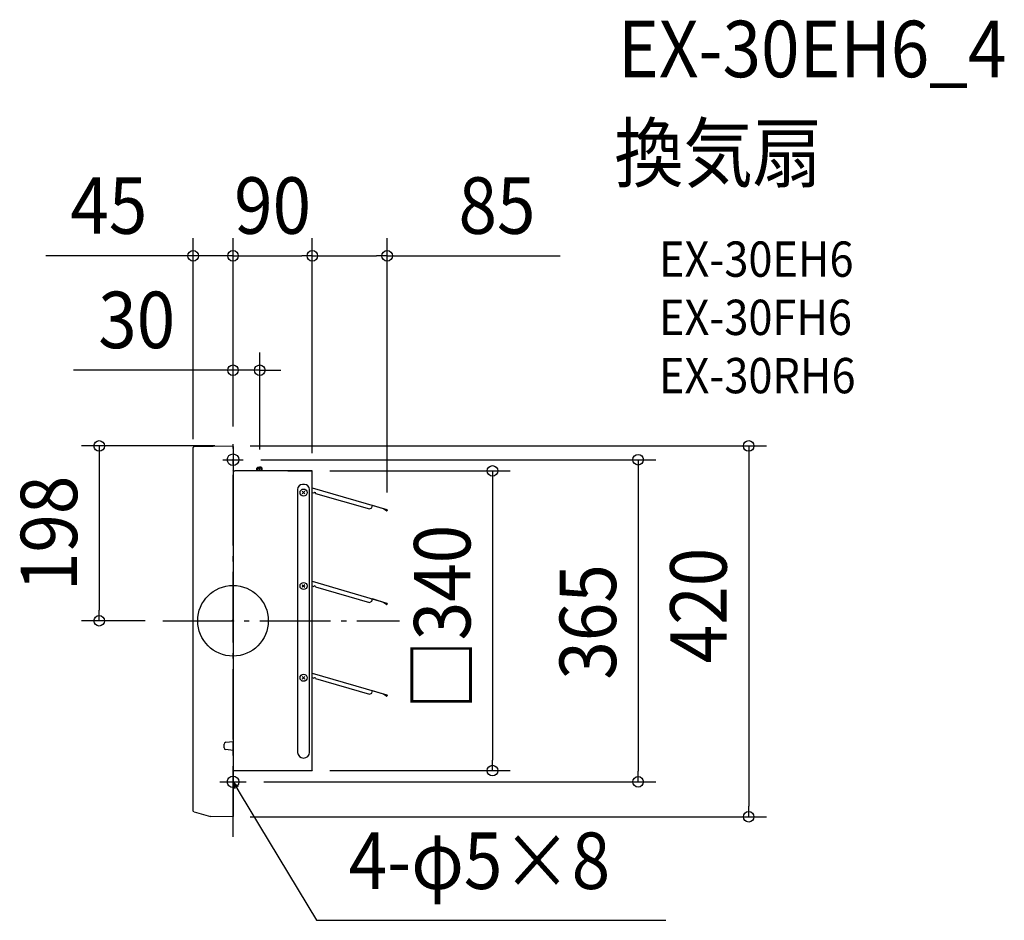
# Model space of a CAD drawing. Extents: x -242 to 875, y -339 to 681.
import ezdxf
from ezdxf.enums import TextEntityAlignment as Align

# ---------------------------------------------------------------- set-up
doc = ezdxf.new("R2010")
doc.units = 0
doc.header["$LTSCALE"] = 20
doc.header["$PDMODE"] = 3
doc.header["$PDSIZE"] = -2
doc.linetypes.add('DASHDOT', pattern=[5.5, 4, -0.6, 0.3, -0.6])
doc.layers.get('DEFPOINTS').update_dxf_attribs({"linetype": 'CONTINUOUS'})
for name, color, linetype in [('ARRANGE', 1, 'CONTINUOUS'), ('BASIS', 6, 'DASHDOT'), ('DETAIL', 5, 'CONTINUOUS'), ('ETC', 61, 'CONTINUOUS'), ('FIX', 11, 'CONTINUOUS'), ('NOTE', 4, 'CONTINUOUS'), ('OUTLINE', 3, 'CONTINUOUS'), ('SIZE', 30, 'CONTINUOUS')]:
    doc.layers.add(name, color=color, linetype=linetype)
doc.styles.get("Standard").update_dxf_attribs({"font": 'SIMPLEX.shx', "width": 0.9, "height": 64, "bigfont": 'BIGFONT.shx'})

msp = doc.modelspace()

# ---------------------------------------------------------------- linework, layer by layer
at = {"layer": 'ARRANGE', "color": 1, "linetype": 'CONTINUOUS'}
msp.add_circle((0, 0), 40, dxfattribs=at)
msp.add_point((0, 0), dxfattribs=at)
at = {"layer": 'BASIS', "color": 6, "linetype": 'DASHDOT'}
for p, q in [((0, -244.7), (0, 200.2)), ((-79.5, 0), (188.9, 0))]:
    msp.add_line(p, q, dxfattribs=at)
at = {"layer": 'DEFPOINTS', "color": 30, "linetype": 'CONTINUOUS'}
for p in [(0, 413.5), (89.9, 413.5), (174.8, 413.5), (30.3, 283.9), (0, 206.5), (0, 206.5), (-0.5, 198.1), (-0.5, 198.1), (0, 200.2), (-45.2, 185.8), (11.4, 182.5), (30.3, 174.2), (89.9, 169.8), (89.9, 169.8), (89.9, 169.8), (174.8, 125.2), (-151.7, 0), (-79.5, 0), (89.9, -169.8), (294.2, -169.8), (15.1, -182.5), (459.3, -182.5), (-0.5, -222.1), (584.7, -222.1)]:
    msp.add_point(p, dxfattribs=at)
at = {"layer": 'DETAIL', "color": 5, "linetype": 'CONTINUOUS'}
for p, q in [((-45, -215.6), (-45, 196.3)), ((-44, 197.3), (-0.5, 198.1)), ((0, 197.6), (0, -136.9)), ((0.4, 169.8), (2, 169.8)), ((89.9, 169.8), (2, 169.8)), ((28, 174), (27, 173)), ((27, 169.7), (27, 173)), ((27, 173), (30, 173)), ((27.1, 169.8), (27, 169.8)), ((27, 169.8), (27, 169.8)), ((27, 169.8), (27, 169.8)), ((27, 169.8), (27, 169.8)), ((27, 169.8), (27, 169.8)), ((27.1, 169.8), (27.1, 169.8)), ((27.1, 169.8), (27.1, 169.8)), ((27.1, 169.8), (27.1, 169.8)), ((27.1, 169.8), (27.1, 169.8)), ((27.1, 169.8), (27.1, 169.8)), ((27.1, 169.8), (27.1, 169.8)), ((27.1, 169.8), (27.1, 169.8)), ((27.1, 169.8), (27.1, 169.8)), ((27.1, 169.8), (27.1, 169.8)), ((27.1, 169.8), (27.1, 169.8)), ((27.1, 169.8), (27.1, 169.8)), ((27.1, 169.8), (27.1, 169.8)), ((27.1, 169.8), (27.1, 169.8)), ((27.1, 169.8), (27.1, 169.8)), ((27.1, 169.8), (27.1, 169.8)), ((27.1, 169.8), (27.1, 169.8)), ((27.1, 169.8), (27.1, 169.8)), ((27.1, 169.8), (27.1, 169.8)), ((27.1, 169.8), (27.1, 169.8)), ((27.1, 169.8), (27.1, 169.8)), ((27.1, 169.8), (27.1, 169.8)), ((27.1, 169.8), (27.1, 169.8)), ((27.1, 169.8), (27.1, 169.8)), ((27.1, 169.8), (27.1, 169.8)), ((28, 169.7), (28, 174)), ((28, 174), (30, 174)), ((32, 174), (30, 174)), ((30, 169.7), (30, 173)), ((33, 173), (30, 173)), ((32, 174), (33, 173)), ((32, 169.7), (32, 174)), ((33, 169.7), (33, 173)), ((62, 169.8), (89.9, 169.8)), ((89.9, -169.3), (89.9, 169.8)), ((73.2, 148.9), (73.2, -149.1)), ((81.4, 146.8), (78.5, 143.8)), ((78.5, 146.8), (81.4, 143.8)), ((81.1, 154.5), (78.8, 154.5)), ((86.7, -149.1), (86.7, 148.9)), ((89.9, 150.7), (174.5, 125.9)), ((89.9, 145.4), (91.5, 144.9)), ((93.9, 144.8), (92.2, 145.3)), ((93.7, 144.3), (93.9, 144.8)), ((93.7, 144.3), (154.9, 126.7)), ((154.9, 126.7), (157.4, 128)), ((157.4, 128), (158.3, 130.9)), ((174.4, 125.6), (158.2, 130.6)), ((170.9, 126.4), (171.1, 126.7)), ((173.9, 124.6), (170.9, 126.4)), ((171.1, 126.7), (174.1, 124.8)), ((174.4, 125.6), (174.5, 125.9)), ((174.5, 125), (174.6, 125.3)), ((174.8, 125.2), (174.7, 124.9)), ((89.9, 44.7), (174.5, 20)), ((78.5, 40.8), (81.4, 37.9)), ((81.4, 40.8), (78.5, 37.9)), ((89.9, 39.5), (91.5, 39)), ((93.9, 38.9), (92.2, 39.4)), ((93.7, 38.4), (93.9, 38.9)), ((93.7, 38.4), (154.9, 20.7)), ((157.4, 22.1), (158.3, 24.9)), ((174.4, 19.7), (158.2, 24.7)), ((154.9, 20.7), (157.4, 22.1)), ((170.9, 20.5), (171.1, 20.7)), ((173.9, 18.7), (170.9, 20.5)), ((171.1, 20.7), (174.1, 18.9)), ((174.4, 19.7), (174.5, 20)), ((174.5, 19.1), (174.6, 19.4)), ((174.8, 19.3), (174.7, 19)), ((81.4, -63.1), (78.5, -66)), ((78.5, -63.1), (81.4, -66)), ((89.9, -59.2), (174.5, -83.9)), ((89.9, -64.4), (91.5, -64.9)), ((93.9, -65), (92.2, -64.5)), ((93.7, -65.6), (93.9, -65)), ((93.7, -65.6), (154.9, -83.2)), ((154.9, -83.2), (157.4, -81.9)), ((157.4, -81.9), (158.3, -79)), ((174.4, -84.2), (158.2, -79.2)), ((170.9, -83.4), (171.1, -83.2)), ((173.9, -85.2), (170.9, -83.4)), ((171.1, -83.2), (174.1, -85)), ((174.4, -84.2), (174.5, -83.9)), ((174.5, -84.9), (174.6, -84.5)), ((174.8, -84.6), (174.7, -84.9)), ((-10, -144), (-10, -139.7)), ((-8.2, -137.7), (0, -136.9)), ((0, -146.9), (0, -136.9)), ((0, -146.9), (-8.2, -146)), ((0, -146.9), (0, -221.6)), ((0.4, -169.8), (1.5, -169.8)), ((1, -169.8), (89.9, -169.8)), ((89.9, -169.3), (89.9, -169.8)), ((-44.2, -216.6), (-25.5, -221.6)), ((-0.5, -222.1), (-25, -221.6))]:
    msp.add_line(p, q, dxfattribs=at)
at = {"layer": 'DETAIL', "color": 4, "linetype": 'CONTINUOUS'}
for p, q in [((2.3, -190.3), (0, -182.5)), ((0, -182.5), (5.9, -188.1)), ((0, -182.5), (8.1, -196))]:
    msp.add_line(p, q, dxfattribs=at)
at = {"layer": 'DETAIL', "color": 5, "linetype": 'CONTINUOUS'}
for centre in [(80, 145.3), (80, 39.4), (80, -64.6)]:
    msp.add_circle(centre, 4, dxfattribs=at)
for centre, radius, start, end in [((-44, 196.3), 0.999, 91, 180), ((-0.5, 197.6), 0.499, 0.0006, 91), ((0.4, 170.2), 0.45, 180, 270), ((78.9, 148.8), 5.73, 90.905, 179.095), ((80.8, 148.6), 5.94, 2.8387, 87.1613), ((91.6, 145.2), 0.3, 253, 343), ((92.2, 145.1), 0.3, 73, 163), ((174.2, 125.1), 0.539, 238.5669, 343), ((174.2, 125.1), 0.27, 238.5669, 343), ((174.3, 125.4), 0.27, 343, 73), ((174.3, 125.4), 0.539, 343, 73), ((91.6, 39.3), 0.3, 253, 343), ((92.2, 39.1), 0.3, 73, 163), ((174.2, 19.1), 0.539, 238.5669, 343), ((174.2, 19.1), 0.27, 238.5669, 343), ((174.3, 19.5), 0.27, 343, 73), ((174.3, 19.5), 0.539, 343, 73), ((91.6, -64.6), 0.3, 253, 343), ((92.2, -64.8), 0.3, 73, 163), ((174.2, -84.8), 0.539, 238.5669, 343), ((174.2, -84.8), 0.27, 238.5669, 343), ((174.3, -84.5), 0.27, 343, 73), ((174.3, -84.5), 0.539, 343, 73), ((-8, -139.7), 2, 95.7112, 180.0006), ((-8, -144), 2, 180.0006, 264.29), ((80, -148.8), 6.79, 182.3332, 357.6668), ((0.4, -170.2), 0.45, 90, 180), ((74.7, -168.9), 0.899, 270, 300), ((-44, -215.6), 0.999, 180, 255), ((-25, -219.6), 2, 255, 269), ((-0.5, -221.6), 0.499, 269, 0)]:
    msp.add_arc(centre, radius, start, end, dxfattribs=at)
at = {"layer": 'FIX', "color": 11, "linetype": 'CONTINUOUS'}
for centre in [(0, 182.5), (0, -182.5)]:
    msp.add_circle(centre, 6.56, dxfattribs=at)
at = {"layer": 'NOTE', "color": 4, "linetype": 'CONTINUOUS'}
for p, q in [((-11.4, 182.5), (11.4, 182.5)), ((-15.1, -182.5), (15.1, -182.5)), ((8.1, -196), (94.8, -339.4)), ((94.8, -339.4), (490.8, -339.4))]:
    msp.add_line(p, q, dxfattribs=at)
at = {"layer": 'OUTLINE', "color": 3, "linetype": 'CONTINUOUS'}
for p, q in [((-45, -215.6), (-45, 196.3)), ((-44, 197.3), (-0.5, 198.1)), ((0, 197.6), (0, -221.6)), ((0.4, 169.8), (2, 169.8)), ((89.9, 169.8), (2, 169.8)), ((62, 169.8), (89.9, 169.8)), ((89.9, -169.3), (89.9, 169.8)), ((0.4, -169.8), (1.5, -169.8)), ((1, -169.8), (89.9, -169.8)), ((89.9, -169.3), (89.9, -169.8)), ((-44.2, -216.6), (-25.5, -221.6)), ((-0.5, -222.1), (-25, -221.6))]:
    msp.add_line(p, q, dxfattribs=at)
for centre, radius, start, end in [((-44, 196.3), 0.999, 91, 180), ((-0.5, 197.6), 0.499, 0.0006, 91), ((0.4, 170.2), 0.45, 180, 270), ((0.4, -170.2), 0.45, 90, 180), ((74.7, -168.9), 0.899, 270, 300), ((-44, -215.6), 0.999, 180, 255), ((-25, -219.6), 2, 255, 269), ((-0.5, -221.6), 0.499, 269, 0)]:
    msp.add_arc(centre, radius, start, end, dxfattribs=at)
at = {"layer": 'SIZE', "color": 30, "linetype": 'CONTINUOUS'}
for p, q in [((-45.2, 205.8), (-45.2, 433.5)), ((0, 220.2), (0, 433.5)), ((0, 226.5), (0, 433.5)), ((89.9, 189.8), (89.9, 433.5)), ((89.9, 189.8), (89.9, 433.5)), ((174.8, 145.2), (174.8, 433.5)), ((-57.2, 413.5), (-212.4, 413.5)), ((-45.2, 413.5), (-57.2, 413.5)), ((0, 413.5), (-45.2, 413.5)), ((0, 413.5), (12, 413.5)), ((0, 413.5), (12, 413.5)), ((12, 413.5), (24, 413.5)), ((12, 413.5), (77.9, 413.5)), ((89.9, 413.5), (77.9, 413.5)), ((89.9, 413.5), (101.9, 413.5)), ((101.9, 413.5), (162.8, 413.5)), ((174.8, 413.5), (162.8, 413.5)), ((174.8, 413.5), (370.9, 413.5)), ((0, 226.5), (0, 303.9)), ((30.3, 194.2), (30.3, 303.9)), ((-12, 283.9), (-180.9, 283.9)), ((0, 283.9), (-12, 283.9)), ((30.3, 283.9), (0, 283.9)), ((30.3, 283.9), (42.3, 283.9)), ((42.3, 283.9), (54.3, 283.9)), ((-20.5, 198.1), (-171.7, 198.1)), ((-151.7, 198.1), (-151.7, 186.1)), ((19.5, 198.1), (604.7, 198.1)), ((584.7, 198.1), (584.7, 186.1)), ((-151.7, 186.1), (-151.7, 12)), ((31.4, 182.5), (479.3, 182.5)), ((459.3, 182.5), (459.3, 170.5)), ((584.7, 186.1), (584.7, -210.1)), ((109.9, 169.8), (314.2, 169.8)), ((294.2, 169.8), (294.2, 157.8)), ((459.3, 170.5), (459.3, -170.5)), ((294.2, 157.8), (294.2, -157.8)), ((-151.7, 0), (-151.7, 12)), ((-99.5, 0), (-171.7, 0)), ((294.2, -169.8), (294.2, -157.8)), ((109.9, -169.8), (314.2, -169.8)), ((459.3, -182.5), (459.3, -170.5)), ((35.1, -182.5), (479.3, -182.5)), ((584.7, -222.1), (584.7, -210.1)), ((19.5, -222.1), (604.7, -222.1))]:
    msp.add_line(p, q, dxfattribs=at)
for centre in [(-45.2, 413.5), (0, 413.5), (0, 413.5), (89.9, 413.5), (89.9, 413.5), (174.8, 413.5), (0, 283.9), (30.3, 283.9), (-151.7, 198.1), (584.7, 198.1), (459.3, 182.5), (294.2, 169.8), (-151.7, 0), (294.2, -169.8), (459.3, -182.5), (584.7, -222.1)]:
    msp.add_circle(centre, 6, dxfattribs=at)

# ---------------------------------------------------------------- texts
at = {"layer": 'ETC', "color": 61, "linetype": 'CONTINUOUS', "width": 0.9}
for s, height, p in [('EX-30EH6_4', 64, (436.5, 615.9)), ('換気扇', 64, (432.3, 498)), ('EX-30EH6', 40, (483, 389.8)), ('EX-30FH6', 40, (483, 323.8)), ('EX-30RH6', 40, (483, 257.8))]:
    msp.add_text(s, height=height, dxfattribs=at).set_placement(p)
at = {"layer": 'NOTE', "color": 4, "linetype": 'CONTINUOUS', "width": 0.9}
msp.add_text('4-φ5×8', height=64, dxfattribs=at).set_placement((131.2, -303.9))
at = {"layer": 'SIZE', "color": 30, "linetype": 'CONTINUOUS', "width": 0.9}
for s, p in [('45', (-140.8, 438.5)), ('90', (44.9, 438.5)), ('85', (299.3, 438.5)), ('30', (-109.2, 308.9))]:
    msp.add_text(s, height=64, dxfattribs=at).set_placement(p, align=Align.CENTER)
for s, p in [('198', (-176.7, 99)), ('□340', (269.2, 4)), ('420', (559.7, 17.3)), ('365', (434.3, -1.3))]:
    msp.add_text(s, height=64, rotation=90, dxfattribs=at).set_placement(p, align=Align.CENTER)

doc.saveas('drawing.dxf')
